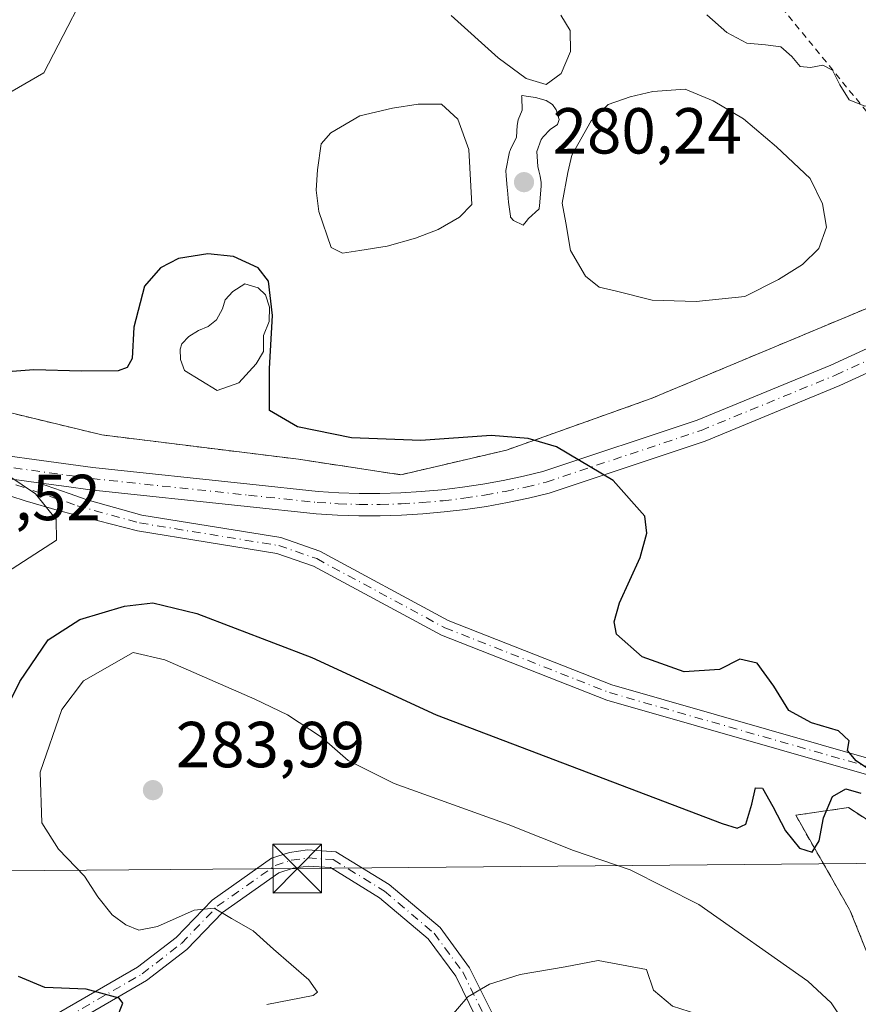
# Model space of a CAD drawing. Units: metres. Extents: x 615297 to 618778, y 4666920 to 4669290.
# Drawn here: x 617700 to 617829, y 4668857 to 4669009 of the extents above; entities that cross this region are included whole.
import ezdxf

# ---------------------------------------------------------------- set-up
doc = ezdxf.new("R2010")
doc.units = ezdxf.units.M
doc.header["$MEASUREMENT"] = 0
doc.linetypes.add('DGN Style 2', pattern=[1.6480167562047852, 0.988810053722871, -0.6592067024819142])
doc.linetypes.add('DGN Style 4', pattern=[2.6384748266838614, 1.318413404963828, -0.6592067024819142, 0.001648016756204785, -0.6592067024819142])
for name, color, linetype, lineweight in [('Agrupación de edificios CxS', 7, 'Continuous', 0), ('Alambrada', 7, 'DGN Style 2', 0), ('Camino Cxs', 7, 'Continuous', 0), ('Camino eje', 30, 'DGN Style 4', 13), ('Carretera de calzada única Cxs', 7, 'Continuous', 13), ('Carretera de calzada única eje', 7, 'DGN Style 4', 0), ('Curva de nivel maestra', 30, 'Continuous', 30), ('Curva de nivel normal', 30, 'Continuous', 0), ('Estanque Cxs', 5, 'Continuous', 0), ('Núcleo urbano CxS', 7, 'Continuous', 0), ('Pista no pavimentada Cxs', 111, 'Continuous', 0), ('Pista no pavimentada eje', 91, 'DGN Style 4', 0), ('Punto de cota en terreno', 7, 'Continuous', 0), ('Rótulo de punto de cota en terreno', 7, 'Continuous', 0), ('Suelo desnudo CxS', 253, 'Continuous', 0), ('Tendido', 6, 'Continuous', 0), ('Torre de tendido puntual', 7, 'Continuous', 0)]:
    doc.layers.add(name, color=color, linetype=linetype, lineweight=lineweight)
doc.styles.add('Style-Arial', font='txt')

# ---------------------------------------------------------------- blocks, each defined once
blk = doc.blocks.new('5PATER')
at = {"layer": 'Punto de cota en terreno', "linetype": 'Continuous', "lineweight": 0}
h = blk.add_hatch(color=51, dxfattribs=at)
edge = h.paths.add_edge_path()
edge.add_ellipse((0, 0), major_axis=(-0.1095731443231308, -0.1110710700762829), ratio=0.9994222409660322, start_angle=0, end_angle=360)
blk = doc.blocks.new('5TTEND')
at = {"layer": 'Torre de tendido puntual', "color": 7, "linetype": 'Continuous', "lineweight": 0}
for p, q in [((-0.375, 0.3754), (0.375, -0.3746)), ((0.3720000000000001, 0.3784000000000001), (-0.3720000000000001, -0.3776))]:
    blk.add_line(p, q, dxfattribs=at)
at = {"layer": 'Torre de tendido puntual', "color": 7, "linetype": 'Continuous', "lineweight": 0, "flags": 128}
blk.add_lwpolyline([(-0.375, -0.3746), (0.375, -0.3746), (0.375, 0.3754), (-0.375, 0.3754), (-0.3720000000000001, -0.3776)], dxfattribs=at)

msp = doc.modelspace()

# ---------------------------------------------------------------- linework, layer by layer
at = {"layer": 'Agrupación de edificios CxS', "color": 7, "linetype": 'Continuous', "lineweight": 0}
for points in [[(617647.3328999998, 4668974.4384, 268.0858000000007), (617655.4730000002, 4668985.823100001, 270.3415999999997), (617682.5928999997, 4668988.1382, 276.6585999999952), (617703.7596000005, 4669000.375200001, 279.0736000000034), (617712.6892999997, 4669017.573200001, 279.1582000000053), (617721.2883000001, 4669044.693, 280.1432000000059), (617722.9419, 4669060.237299999, 281.403999999995), (617746.0930000005, 4669093.641100001, 283.5892000000022), (617768.5826000003, 4669123.075999999, 285.2937999999995), (617773.8743000003, 4669146.888599999, 287.7915999999968), (617769.2021000005, 4669158.199100001, 288.0871000000043)], [(617848.5701000001, 4668971.5601, 278.9377999999998), (617797.3901000004, 4668950.1601, 276.4924000000028), (617775.1001000004, 4668942.210100001, 274.2023999999947), (617758.8000999996, 4668938.4101, 273.4667000000045), (617743.0201000003, 4668940.800100001, 273.7740000000049), (617712.7100999998, 4668944.550100001, 271.6756000000024), (617685.1001000004, 4668951.2401, 272.8246999999974), (617682.1401000004, 4668951.2401, 272.4078000000009), (617647.3328999998, 4668974.4384, 268.0858000000007), (617655.4730000002, 4668985.823100001, 270.3415999999997), (617682.5928999997, 4668988.1382, 276.6585999999952), (617703.7596000005, 4669000.375200001, 279.0736000000034), (617712.6892999997, 4669017.573200001, 279.1582000000053)], [(617899.7801000001, 4669004.220100001, 280.0858000000007), (617892.3114999998, 4668999.654999999, 280.0565000000061), (617886.0701000001, 4668995.840100001, 280.0265000000072), (617870.7600999996, 4668984.850099999, 279.334600000002), (617848.5701000001, 4668971.5601, 278.9377999999998), (617797.3901000004, 4668950.1601, 276.4924000000028), (617775.1001000004, 4668942.210100001, 274.2023999999947), (617758.8000999996, 4668938.4101, 273.4667000000045), (617743.0201000003, 4668940.800100001, 273.7740000000049), (617712.7100999998, 4668944.550100001, 271.6756000000024), (617685.1001000004, 4668951.2401, 272.8246999999974), (617682.1401000004, 4668951.2401, 272.4078000000009), (617647.3328999998, 4668974.4384, 268.0858000000007)], [(617832.8501000004, 4668859.3301, 278.2048999999971), (617828.1001000004, 4668871.170100001, 276.6465999999928), (617827.9605, 4668871.4146, 276.6266999999934), (617819.6801000005, 4668885.920100001, 275.276199999993), (617827.8000999996, 4668887.100099999, 275.1633000000002), (617849.3501000004, 4668873.100099999, 277.0351999999984)], [(617832.8501000004, 4668859.3301, 278.2048999999971), (617828.1001000004, 4668871.170100001, 276.6465999999928), (617827.9605, 4668871.4146, 276.6266999999934), (617819.6801000005, 4668885.920100001, 275.276199999993), (617827.8000999996, 4668887.100099999, 275.1633000000002), (617849.3501000004, 4668873.100099999, 277.0351999999984)]]:
    msp.add_polyline3d(points, dxfattribs=at)
at = {"layer": 'Alambrada', "color": 7, "linetype": 'DGN Style 2', "lineweight": 0}
for points in [[(617808.4801000003, 4669139.7501, 292.3809999999939), (617792.8356, 4669116.849400001, 287.4121000000014), (617790.6130999997, 4669112.324999999, 286.8549999999959), (617785.2949999999, 4669093.830600001, 286.0602999999974), (617784.7394000003, 4669090.6556, 286.000199999995), (617782.9930999996, 4669071.1293, 285.5198999999994), (617788.7874999996, 4669057.4768, 284.6779999999999), (617798.7888000002, 4669035.648600001, 282.3463999999949), (617800.3762999997, 4669032.3148, 281.9667999999947), (617809.1869000001, 4669020.646700001, 280.9861999999994), (617832.1262999997, 4668992.547900001, 279.5166000000027), (617840.6989000002, 4668981.8322, 279.1898999999976), (617849.1919999998, 4668979.530400001, 279.1267999999982), (617894.9336999999, 4669009.411400001, 280.8616000000038)], [(617646.6700999998, 4668974.880100001, 268.0494000000036), (617682.1401000004, 4668951.2401, 272.4078000000009), (617685.1001000004, 4668951.2401, 272.8246999999974), (617712.7100999998, 4668944.550100001, 271.6756000000024), (617743.0201000003, 4668940.800100001, 273.7740000000049), (617758.8000999996, 4668938.4101, 273.4667000000045), (617775.1001000004, 4668942.210100001, 274.2023999999947), (617797.3901000004, 4668950.1601, 276.4924000000028), (617848.5701000001, 4668971.5601, 278.9377999999998), (617870.7600999996, 4668984.850099999, 279.334600000002), (617886.0701000001, 4668995.840100001, 280.0265000000072), (617899.7801000001, 4669004.220100001, 280.0858000000007), (617894.9336000001, 4669009.411400001, 280.8616000000038), (617879.0371000003, 4669027.472999999, 282.5861000000005), (617871.4885, 4669034.524599999, 284.4394000000029), (617866.7500999998, 4669039.600099999, 286.0668000000005)], [(617849.3501000004, 4668873.100099999, 277.0351999999984), (617827.8000999996, 4668887.100099999, 275.1633000000002), (617819.6801000005, 4668885.920100001, 275.276199999993), (617828.1001000004, 4668871.170100001, 276.6465999999928), (617832.8501000004, 4668859.3301, 278.2048999999971)]]:
    msp.add_polyline3d(points, dxfattribs=at)
at = {"layer": 'Camino Cxs', "color": 7, "linetype": 'Continuous', "lineweight": 0}
for points in [[(617702.1501000002, 4668853.220100001, 273.1282000000065), (617718.2301000003, 4668862.5101, 277.6465000000026), (617724.1801000005, 4668867.090100001, 279.375), (617729.7100999998, 4668872.840100001, 281.219299999997), (617738.8800999997, 4668879.280099999, 283.5188000000053), (617741.6300999997, 4668880.190099999, 284.1156999999948), (617744.4501, 4668880.610099999, 283.9450999999972), (617748.7801000001, 4668880.300100001, 283.610400000005), (617757.0100999996, 4668875.2401, 284.0668000000005), (617764.8501000004, 4668868.590100001, 284.5059000000037), (617769.4200999998, 4668862.420100001, 284.9018000000069), (617772.7701000003, 4668855.620100001, 285.491599999994)], [(617702.1501000002, 4668853.220100001, 273.1282000000065), (617718.2301000003, 4668862.5101, 277.6465000000026), (617724.1801000005, 4668867.090100001, 279.375), (617729.7100999998, 4668872.840100001, 281.219299999997), (617738.8800999997, 4668879.280099999, 283.5188000000053), (617741.6300999997, 4668880.190099999, 284.1156999999948), (617744.4501, 4668880.610099999, 283.9450999999972), (617748.7801000001, 4668880.300100001, 283.610400000005), (617757.0100999996, 4668875.2401, 284.0668000000005), (617764.8501000004, 4668868.590100001, 284.5059000000037), (617769.4200999998, 4668862.420100001, 284.9018000000069), (617772.7701000003, 4668855.620100001, 285.491599999994)], [(617770.3901000004, 4668854.790100001, 285.4383999999991), (617767.2801000001, 4668861.110099999, 284.8910999999935), (617763.0100999996, 4668866.870100001, 284.4649000000064), (617755.5401, 4668873.210100001, 284.0455999999977), (617747.9901000002, 4668877.850099999, 283.6380000000063), (617744.5401, 4668878.090100001, 284.475900000005), (617742.2100999998, 4668877.7501, 285.0647000000026), (617740.0100999996, 4668877.020099999, 284.0133999999962), (617731.3400999998, 4668870.940099999, 280.6612000000023), (617725.8501000004, 4668865.220100001, 278.7375000000029), (617719.6201, 4668860.420100001, 277.2382999999973), (617703.0500999996, 4668850.850099999, 272.8510999999999)], [(617770.3901000004, 4668854.790100001, 285.4383999999991), (617767.2801000001, 4668861.110099999, 284.8910999999935), (617763.0100999996, 4668866.870100001, 284.4649000000064), (617755.5401, 4668873.210100001, 284.0455999999977), (617747.9901000002, 4668877.850099999, 283.6380000000063), (617744.5401, 4668878.090100001, 284.475900000005), (617742.2100999998, 4668877.7501, 285.0647000000026), (617740.0100999996, 4668877.020099999, 284.0133999999962), (617731.3400999998, 4668870.940099999, 280.6612000000023), (617725.8501000004, 4668865.220100001, 278.7375000000029), (617719.6201, 4668860.420100001, 277.2382999999973), (617703.0500999996, 4668850.850099999, 272.8510999999999)]]:
    msp.add_polyline3d(points, dxfattribs=at)
at = {"layer": 'Camino eje', "color": 30, "linetype": 'DGN Style 4', "lineweight": 13}
msp.add_polyline3d([(617702.6001000004, 4668852.0351, 272.8540999999968), (617718.9250999996, 4668861.465100001, 277.4113999999972), (617725.0151000004, 4668866.155099999, 279.0326000000059), (617730.5251000002, 4668871.890100001, 280.9340999999986), (617739.4451000001, 4668878.1501, 283.8168000000005), (617741.9200999998, 4668878.970100001, 284.561400000006), (617744.4951, 4668879.350099999, 284.2143999999971), (617748.3850999996, 4668879.075099999, 283.6300000000047), (617756.2751000002, 4668874.225099999, 284.0598000000027), (617763.9301000005, 4668867.7301, 284.4820000000037), (617768.3501000004, 4668861.765100001, 284.8990999999951), (617771.5800999999, 4668855.2051, 285.4701999999961)], dxfattribs=at)
at = {"layer": 'Carretera de calzada única Cxs', "color": 7, "linetype": 'Continuous', "lineweight": 13, "extrusion": (-0.1402458904254585, -0.9582454121460764, 0.2491923359972502), "elevation": -4560550.613875134, "flags": 128}
msp.add_lwpolyline([(-64936.71067742514, 1173751.56000134), (-64948.68989288015, 1173751.187035774), (-64950.99055360549, 1173751.093071581)], dxfattribs=at)
at = {"layer": 'Carretera de calzada única Cxs', "color": 7, "linetype": 'Continuous', "lineweight": 13}
for points in [[(617689.4402999999, 4668942.531099999, 269.8877000000066), (617711.3400999998, 4668939.5111, 270.7874000000011), (617735.5201000003, 4668936.961100001, 272.081600000005), (617746.0701000001, 4668935.8311, 272.8034000000043), (617749.2301000003, 4668935.641100001, 272.8928000000014), (617752.4101, 4668935.541099999, 272.9597000000067), (617755.6001000004, 4668935.541099999, 273.074099999998), (617758.7901, 4668935.631100001, 273.1888000000035), (617761.9698999999, 4668935.8211, 273.2939999999944), (617765.1398999998, 4668936.101100001, 273.4256000000024), (617768.3098999998, 4668936.481100001, 273.5681999999942), (617771.4599000001, 4668936.951099999, 273.7391000000061), (617774.5998999998, 4668937.5111, 273.9266000000061), (617777.7198999999, 4668938.1711, 274.1367000000027), (617780.7197000004, 4668938.9011, 274.3317999999999), (617804.4996999997, 4668946.8409, 275.9250999999931), (617825.1196999997, 4668955.320900001, 277.1364999999932), (617843.9797, 4668963.980900001, 277.8102000000072)], [(617689.4402999999, 4668942.531099999, 269.8877000000066), (617711.3400999998, 4668939.5111, 270.7874000000011), (617735.5201000003, 4668936.961100001, 272.081600000005), (617746.0701000001, 4668935.8311, 272.8034000000043), (617749.2301000003, 4668935.641100001, 272.8928000000014), (617752.4101, 4668935.541099999, 272.9597000000067), (617755.6001000004, 4668935.541099999, 273.074099999998), (617758.7901, 4668935.631100001, 273.1888000000035), (617761.9698999999, 4668935.8211, 273.2939999999944), (617765.1398999998, 4668936.101100001, 273.4256000000024), (617768.3098999998, 4668936.481100001, 273.5681999999942), (617771.4599000001, 4668936.951099999, 273.7391000000061), (617774.5998999998, 4668937.5111, 273.9266000000061), (617777.7198999999, 4668938.1711, 274.1367000000027), (617780.7197000004, 4668938.9011, 274.3317999999999), (617804.4996999997, 4668946.8409, 275.9250999999931), (617825.1196999997, 4668955.320900001, 277.1364999999932), (617843.9797, 4668963.980900001, 277.8102000000072)], [(617845.5396999996, 4668960.890900001, 277.6098000000056), (617826.4996999997, 4668952.150900001, 276.8564000000042), (617805.7096999995, 4668943.6009, 275.8414000000048), (617781.6797000002, 4668935.5811, 274.2418999999936), (617778.4798999997, 4668934.801100001, 274.0534000000043), (617775.2599, 4668934.121099999, 273.8840000000055), (617772.0198999997, 4668933.541099999, 273.726800000004), (617768.7698999997, 4668933.051100001, 273.5460000000021), (617765.4999000002, 4668932.6711, 273.3619000000036), (617762.2198999999, 4668932.371099999, 273.1616999999969), (617758.9401000004, 4668932.181100001, 272.969299999997), (617755.6501000002, 4668932.0911, 272.792300000001), (617752.3601000002, 4668932.0911, 272.6294000000053), (617749.0701000001, 4668932.191099999, 272.4505999999965), (617745.7801000001, 4668932.391100001, 272.2687000000006), (617735.1501000002, 4668933.531099999, 271.7170000000042), (617710.9301000005, 4668936.0811, 270.5037000000011), (617707.2801000001, 4668936.5811, 270.3475999999937), (617702.9665000001, 4668937.178300001, 270.1502999999939), (617691.1001000004, 4668938.8211, 269.7890999999945)], [(617845.5396999996, 4668960.890900001, 277.6098000000056), (617826.4996999997, 4668952.150900001, 276.8564000000042), (617805.7096999995, 4668943.6009, 275.8414000000048), (617781.6797000002, 4668935.5811, 274.2418999999936), (617778.4798999997, 4668934.801100001, 274.0534000000043), (617775.2599, 4668934.121099999, 273.8840000000055), (617772.0198999997, 4668933.541099999, 273.726800000004), (617768.7698999997, 4668933.051100001, 273.5460000000021), (617765.4999000002, 4668932.6711, 273.3619000000036), (617762.2198999999, 4668932.371099999, 273.1616999999969), (617758.9401000004, 4668932.181100001, 272.969299999997), (617755.6501000002, 4668932.0911, 272.792300000001), (617752.3601000002, 4668932.0911, 272.6294000000053), (617749.0701000001, 4668932.191099999, 272.4505999999965), (617745.7801000001, 4668932.391100001, 272.2687000000006), (617735.1501000002, 4668933.531099999, 271.7170000000042), (617710.9301000005, 4668936.0811, 270.5037000000011), (617707.2801000001, 4668936.5811, 270.3475999999937), (617702.9665000001, 4668937.178300001, 270.1502999999939)]]:
    msp.add_polyline3d(points, dxfattribs=at)
at = {"layer": 'Carretera de calzada única eje', "color": 7, "linetype": 'DGN Style 4', "lineweight": 0}
msp.add_polyline3d([(617691.0257000001, 4668940.5963, 269.9082999999956), (617711.1349, 4668937.8233, 270.5840999999928), (617735.3404999999, 4668935.270500001, 271.8991999999998), (617745.9285000004, 4668934.136499999, 272.536300000007), (617749.1523000002, 4668933.942700001, 272.6665000000066), (617752.3833, 4668933.8411, 272.7936999999947), (617755.6240999997, 4668933.8411, 272.9394000000029), (617758.8646999998, 4668933.932499999, 273.0878999999986), (617762.0954999998, 4668934.125499999, 273.2320000000037), (617765.3158999998, 4668934.4099, 273.3928000000014), (617768.5367000002, 4668934.7961, 273.5571999999956), (617771.7345000004, 4668935.2733, 273.732799999998), (617774.9250999996, 4668935.842300001, 273.9079000000056), (617778.0969000002, 4668936.5131, 274.0984999999928), (617781.1907000003, 4668937.266100001, 274.3022999999957), (617805.0928999997, 4668945.2467, 275.8803000000044), (617825.7978999997, 4668953.761700001, 276.9631999999983), (617844.7443000004, 4668962.4615, 277.6055999999954)], dxfattribs=at)
at = {"layer": 'Curva de nivel maestra', "color": 30, "linetype": 'Continuous', "lineweight": 30, "elevation": 275, "flags": 128}
for points in [[(617832.1500000004, 4668892.210100001), (617829.0199999996, 4668894.3201), (617827.6799999997, 4668895.880100001), (617827.9199999999, 4668897.4001), (617826.2999999998, 4668898.920100001), (617822.1299999999, 4668900.1801), (617818.6200000001, 4668902.090100001), (617816.3200000003, 4668905.8301), (617813.7400000002, 4668909.390100001), (617811.0899999999, 4668909.9801), (617807.9199999999, 4668908.370100001), (617802.4900000002, 4668908.0101), (617795.9900000002, 4668910.3201), (617792.0499999998, 4668913.850099999), (617791.7000000002, 4668915.720100001), (617792.5, 4668918.6801), (617795.6900000004, 4668925.640100001), (617796.7100000001, 4668929.420100001), (617796.4000000004, 4668932.050100001), (617791.5300000003, 4668937.5001), (617782.79, 4668942.700099999), (617778.4199999999, 4668944.020099999), (617772.7400000002, 4668944.450099999), (617761.9000000004, 4668943.670100001), (617751.2100000001, 4668944.120100001), (617742.8799999999, 4668945.790100001), (617738.5800000001, 4668948.3201), (617738.5599999996, 4668954.770099999), (617739.0499999998, 4668962.9801), (617738.4000000004, 4668968.2601), (617736.8200000003, 4668970.3101), (617733, 4668972.0801), (617729.0499999998, 4668972.470100001), (617724.5599999996, 4668971.7501), (617721.75, 4668970.290100001), (617719.3200000003, 4668967.4801), (617717.6299999999, 4668961.1501), (617717.3799999999, 4668956.3201), (617716.6200000001, 4668954.950099999), (617715.2599999999, 4668954.4301), (617709.5899999999, 4668954.4001), (617702.2599999999, 4668954.5701), (617694.8899999997, 4668954.0101)], [(617695.0599999996, 4668896.5001), (617700.0999999996, 4668906.540100001), (617704.4699999997, 4668912.9801), (617709.3499999996, 4668916.0801), (617716.2100000001, 4668918.1601), (617720.5800000001, 4668918.6501), (617727.3899999997, 4668917.0001), (617745.0899999999, 4668910.220100001), (617764.2599999999, 4668901.390100001), (617808.3200000003, 4668884.670100001), (617810.6399999997, 4668883.9301), (617811.9800000006, 4668884.530099999), (617812.9400000004, 4668887.630100001), (617813.4600000001, 4668890.1501), (617814.5499999998, 4668890.100099999), (617816.1799999997, 4668887.270099999), (617818.1100000005, 4668883.5101), (617820.2800000003, 4668880.8201), (617822.2000000002, 4668880.2401), (617823.3099999996, 4668881.960100001), (617823.9900000002, 4668885.5001), (617825.3700000001, 4668888.790100001), (617827.4199999999, 4668890.0001), (617829.7000000002, 4668889.340100001)], [(617714.9800000006, 4668854.4901), (617715.9400000004, 4668856.940099999), (617715.4100000003, 4668857.710100001), (617710.29, 4668859.090100001), (617703.9600000001, 4668859.340100001), (617699.8899999997, 4668861.0701)]]:
    msp.add_lwpolyline(points, dxfattribs=at)
at = {"layer": 'Curva de nivel normal', "color": 30, "linetype": 'Continuous', "lineweight": 0, "flags": 128}
for points, elevation in [([(617843.5599999996, 4669009.710100001), (617841.2400000002, 4669008.220100001), (617839.9000000004, 4669005.770099999), (617839.1699999999, 4669003.0001), (617838.0700000003, 4669000.1801), (617836.0700000003, 4668997.690099999), (617833.2699999996, 4668995.860099999), (617830.3200000003, 4668995.220100001), (617827.9400000004, 4668996.190099999), (617826.4600000001, 4668998.530099999), (617825.3499999996, 4669000.7601), (617823.8700000001, 4669001.5601), (617821.9800000006, 4669001.200099999), (617820.3600000005, 4669001.360099999), (617819.0899999999, 4669002.890100001), (617817.3899999997, 4669004.360099999), (617815, 4669004.6801), (617812.1699999999, 4669004.9301), (617809.0700000003, 4669006.600099999), (617805.9800000006, 4669009.3101)], 280), ([(617783.4699999997, 4669009.2501), (617784.9100000003, 4669006.9101), (617784.9600000001, 4669003.6501), (617783.5099999999, 4669000.280099999), (617781.2400000002, 4668998.5701), (617778.1399999997, 4668999.4801), (617773.8099999996, 4669002.6801), (617766.5700000003, 4669009.220100001)], 280), ([(617777.5899999999, 4668996.890100001), (617777.4199999999, 4668996.840100001), (617777.4500000002, 4668996.600099999), (617777.5099999999, 4668994.600099999), (617776.9199999999, 4668993.140100001), (617776.7400000002, 4668992.2501), (617776.6399999997, 4668990.460100001), (617775.7400000002, 4668988.550100001), (617775.6600000003, 4668988.420100001), (617775.5899999999, 4668988.300100001), (617775.54, 4668988.190099999), (617774.9900000002, 4668985.3101), (617775.04, 4668984.470100001), (617775.2100000001, 4668982.720100001), (617775.2300000006, 4668982.290100001), (617775.3899999997, 4668980.450099999), (617775.7199999997, 4668978.2601), (617775.7199999997, 4668978.200099999), (617775.7400000002, 4668978.110099999), (617775.7599999999, 4668978.0601), (617776.1600000003, 4668977.630100001), (617777.6900000004, 4668976.9001), (617778.1299999999, 4668977.4301), (617778.4800000006, 4668977.920100001), (617780.0800000001, 4668979.340100001), (617780.1200000001, 4668979.4301), (617780.1399999997, 4668979.5601), (617780.1699999999, 4668979.8201), (617780.4299999997, 4668982.940099999), (617780.4199999999, 4668983.4801), (617780.2800000003, 4668984.440099999), (617780.0899999999, 4668985.2401), (617779.9500000002, 4668985.9301), (617779.79, 4668988.2301), (617780.4199999999, 4668990.0801), (617780.7300000006, 4668990.530099999), (617781.8399999999, 4668991.6601), (617782.9600000001, 4668992.4101), (617783.2400000002, 4668993.170100001), (617782.7699999996, 4668994.6801), (617782.1699999999, 4668995.470100001), (617781.2300000006, 4668996.090100001), (617779.5700000003, 4668996.5601), (617778.1200000001, 4668996.780099999), (617777.5899999999, 4668996.890100001)], 280), ([(617696.3799999999, 4668922.3101), (617705.7400000002, 4668928.350099999), (617705.6799999997, 4668931.530099999), (617702.4900000002, 4668935.460100001), (617694.0499999998, 4668941.140100001)], 270), ([(617717.5700000003, 4668911.030099999), (617709.8899999997, 4668906.6501), (617706.5800000001, 4668902.220100001), (617703.2000000002, 4668892.5601), (617703.4900000002, 4668884.7401), (617706.0199999996, 4668880.670100001), (617710.0499999998, 4668876.5101), (617712.1299999999, 4668873.3301), (617714.3399999999, 4668870.590100001), (617716.4299999997, 4668869.020099999), (617718.4299999997, 4668868.200099999), (617721.3200000003, 4668868.7501), (617726.9299999997, 4668871.270099999), (617730.0499999998, 4668871.5701), (617732.7000000002, 4668870.0101), (617736.0700000003, 4668868.110099999), (617739.1799999997, 4668865.270099999), (617744.6200000001, 4668860.5601), (617745.9699999997, 4668858.6501), (617745.29, 4668858.140100001), (617738.1799999997, 4668856.7401)], 280.0000000000001), ([(617846.5300000003, 4668729.380100001), (617849.2400000002, 4668758.2501), (617849.3600000005, 4668764.390100001), (617847.75, 4668771.770099999), (617842.5300000003, 4668784.340100001), (617840.7599999999, 4668794.4001), (617839.8499999996, 4668809.9901), (617837.2800000003, 4668821.420100001), (617833.4400000004, 4668832.5701), (617830.6699999999, 4668843.340100001), (617828.6399999997, 4668851.7401), (617825.1699999999, 4668857.020099999), (617821.5700000003, 4668860.3201), (617804.7599999999, 4668872.1501), (617794.1799999997, 4668877.5101), (617785.4100000003, 4668880.5001), (617775.3600000005, 4668884.470100001), (617757.7699999996, 4668890.8201), (617750.7000000002, 4668894.380100001), (617746.5999999996, 4668897.940099999), (617741.3600000005, 4668901.4101), (617736.3300000001, 4668903.8101), (617722.4299999997, 4668909.890100001), (617717.5700000003, 4668911.030099999)], 280.0000000000001), ([(617789.2300000006, 4668863.520099999), (617784.1399999997, 4668862.530099999), (617777.1900000004, 4668861.390100001), (617772.5, 4668859.9001), (617769.1500000004, 4668857.9101), (617765.9699999997, 4668854.220100001)], 285), ([(617841.8700000001, 4668747.340100001), (617843.1699999999, 4668760.920100001), (617843.0599999996, 4668764.030099999), (617841.04, 4668768.9901), (617834.1200000001, 4668778.790100001), (617831.1500000004, 4668784.300100001), (617830.6399999997, 4668789.9001), (617831.8799999999, 4668795.9001), (617832.25, 4668803.2301), (617831.0899999999, 4668814.640100001), (617828.5199999996, 4668822.530099999), (617824.6399999997, 4668829.630100001), (617821.7800000003, 4668836.5601), (617819.5999999996, 4668844.890100001), (617816.5700000003, 4668849.880100001), (617809.7000000002, 4668853.630100001), (617800.7100000001, 4668856.4801), (617797.7400000002, 4668858.950099999), (617796.6600000003, 4668862.120100001), (617789.2300000006, 4668863.520099999)], 285)]:
    msp.add_lwpolyline(points, dxfattribs=dict(at, elevation=elevation))
at = {"layer": 'Estanque Cxs', "color": 5, "linetype": 'Continuous', "lineweight": 0}
for points in [[(617811.8393999999, 4668965.8739, 278.207699999999), (617804.3251999998, 4668965.132999999, 278.3025000000052), (617797.5517999995, 4668965.344699999, 278.2786000000052), (617792.0484999996, 4668966.7205, 278.1696999999986), (617789.4027000006, 4668967.3555, 278.3454999999958), (617787.2860000003, 4668969.048900001, 278.4357000000018), (617784.9576000003, 4668972.9647, 278.6595999999991), (617784.2523999996, 4668977.231799999, 278.9208999999973), (617783.6876999997, 4668980.267200001, 279.2005000000063), (617784.5343000004, 4668985.0297, 279.1941999999981), (617785.1693000002, 4668987.675600001, 279.207699999999), (617788.1327000001, 4668992.9672, 279.0696999999927), (617790.7785, 4668995.507300001, 278.7932000000001), (617794.1651999997, 4668996.671399999, 278.5666999999958), (617797.6577000003, 4668997.518100001, 278.4858999999997), (617802.6319000004, 4668997.8356, 278.6656999999978), (617806.9709999999, 4668996.036400001, 278.679999999993), (617811.6277000001, 4668993.284700001, 278.6034999999974), (617816.7077000003, 4668988.945599999, 278.559500000003), (617821.8936000001, 4668984.077199999, 278.5157999999938), (617823.7986000003, 4668980.161400001, 278.4011000000028), (617824.4336000001, 4668976.562999999, 278.3173999999999), (617823.2693999996, 4668973.282199999, 278.190499999997), (617820.7293999996, 4668970.847999999, 278.2133999999933), (617817.0252, 4668968.5197, 278.1750000000029)], [(617752.5153000001, 4668972.968, 276.7228000000032), (617749.8032999998, 4668972.5711, 276.8620999999985), (617748.0834999997, 4668973.431, 276.9014000000025), (617746.1653000005, 4668978.987299999, 276.7519999999931), (617745.7684000004, 4668982.294600001, 276.9021000000066), (617745.9667999997, 4668985.4034, 276.9804000000004), (617746.5401, 4668989.425100001, 276.9572999999946), (617748.0218000002, 4668991.1185, 276.7428000000073), (617752.4667999997, 4668993.7643, 276.7128999999986), (617757.5467999997, 4668994.928500001, 276.6949000000022), (617761.4626000002, 4668995.5635, 276.696100000001), (617765.0609999998, 4668995.5635, 276.8398000000016), (617767.6009999998, 4668993.235099999, 276.8224000000046), (617769.2703, 4668988.545100001, 277.116599999994), (617769.7801000001, 4668980.090100001, 277.2510000000038), (617767.8611000003, 4668978.127400001, 276.811400000006), (617764.5538999997, 4668976.209200001, 276.8148999999976), (617761.0481000004, 4668974.886299999, 276.8156000000017), (617756.6825000001, 4668973.6295, 276.7758999999933)], [(617733.8400999998, 4668952.600099999, 274.0326999999961), (617730.4801000003, 4668951.420100001, 274.0448999999935), (617725.4445000002, 4668954.462300001, 274.1598999999987), (617724.8662999999, 4668956.1669, 274.1606000000029), (617724.8000999996, 4668957.7544, 274.1410000000033), (617725.0647, 4668958.614399999, 274.1598999999987), (617726.1229999998, 4668959.738800001, 274.1226000000024), (617727.6443999996, 4668960.664899999, 274.0464999999967), (617729.0996000003, 4668961.260199999, 274.0326000000059), (617730.4225000005, 4668962.318499999, 274.0418999999966), (617731.3485000003, 4668963.972200001, 274.1160999999993), (617731.7454000004, 4668965.361199999, 274.192200000005), (617732.9360999997, 4668966.6842, 274.2477000000072), (617734.7821000004, 4668967.827099999, 274.3558000000049), (617736.8387000002, 4668967.213300001, 274.2868000000017), (617737.9632000001, 4668966.154999999, 274.3426000000036), (617738.5585000003, 4668964.2367, 274.3647000000055), (617738.4923, 4668962.053900001, 274.1971999999951), (617737.6323999995, 4668959.871099999, 273.9241000000038), (617737.6323999995, 4668957.423699999, 273.8991999999998), (617736.5080000004, 4668955.5055, 273.9807000000001)]]:
    msp.add_polyline3d(points, close=True, dxfattribs=at)
for points in [[(617811.8393999999, 4668965.8739, 278.207699999999), (617804.3251999998, 4668965.132999999, 278.3025000000052), (617797.5517999995, 4668965.344699999, 278.2786000000052), (617792.0484999996, 4668966.7205, 278.1696999999986), (617789.4027000006, 4668967.3555, 278.3454999999958), (617787.2860000003, 4668969.048900001, 278.4357000000018), (617784.9576000003, 4668972.9647, 278.6595999999991), (617784.2523999996, 4668977.231799999, 278.9208999999973), (617783.6876999997, 4668980.267200001, 279.2005000000063), (617784.5343000004, 4668985.0297, 279.1941999999981), (617785.1693000002, 4668987.675600001, 279.207699999999), (617788.1327000001, 4668992.9672, 279.0696999999927), (617790.7785, 4668995.507300001, 278.7932000000001), (617794.1651999997, 4668996.671399999, 278.5666999999958), (617797.6577000003, 4668997.518100001, 278.4858999999997), (617802.6319000004, 4668997.8356, 278.6656999999978), (617806.9709999999, 4668996.036400001, 278.679999999993), (617811.6277000001, 4668993.284700001, 278.6034999999974), (617816.7077000003, 4668988.945599999, 278.559500000003), (617821.8936000001, 4668984.077199999, 278.5157999999938), (617823.7986000003, 4668980.161400001, 278.4011000000028), (617824.4336000001, 4668976.562999999, 278.3173999999999), (617823.2693999996, 4668973.282199999, 278.190499999997), (617820.7293999996, 4668970.847999999, 278.2133999999933), (617817.0252, 4668968.5197, 278.1750000000029), (617811.8393999999, 4668965.8739, 278.207699999999)], [(617752.5153000001, 4668972.968, 276.7228000000032), (617749.8032999998, 4668972.5711, 276.8620999999985), (617748.0834999997, 4668973.431, 276.9014000000025), (617746.1653000005, 4668978.987299999, 276.7519999999931), (617745.7684000004, 4668982.294600001, 276.9021000000066), (617745.9667999997, 4668985.4034, 276.9804000000004), (617746.5401, 4668989.425100001, 276.9572999999946), (617748.0218000002, 4668991.1185, 276.7428000000073), (617752.4667999997, 4668993.7643, 276.7128999999986), (617757.5467999997, 4668994.928500001, 276.6949000000022), (617761.4626000002, 4668995.5635, 276.696100000001), (617765.0609999998, 4668995.5635, 276.8398000000016), (617767.6009999998, 4668993.235099999, 276.8224000000046), (617769.2703, 4668988.545100001, 277.116599999994), (617769.7801000001, 4668980.090100001, 277.2510000000038), (617767.8611000003, 4668978.127400001, 276.811400000006), (617764.5538999997, 4668976.209200001, 276.8148999999976), (617761.0481000004, 4668974.886299999, 276.8156000000017), (617756.6825000001, 4668973.6295, 276.7758999999933), (617752.5153000001, 4668972.968, 276.7228000000032)], [(617733.8400999998, 4668952.600099999, 274.0326999999961), (617730.4801000003, 4668951.420100001, 274.0448999999935), (617725.4445000002, 4668954.462300001, 274.1598999999987), (617724.8662999999, 4668956.1669, 274.1606000000029), (617724.8000999996, 4668957.7544, 274.1410000000033), (617725.0647, 4668958.614399999, 274.1598999999987), (617726.1229999998, 4668959.738800001, 274.1226000000024), (617727.6443999996, 4668960.664899999, 274.0464999999967), (617729.0996000003, 4668961.260199999, 274.0326000000059), (617730.4225000005, 4668962.318499999, 274.0418999999966), (617731.3485000003, 4668963.972200001, 274.1160999999993), (617731.7454000004, 4668965.361199999, 274.192200000005), (617732.9360999997, 4668966.6842, 274.2477000000072), (617734.7821000004, 4668967.827099999, 274.3558000000049), (617736.8387000002, 4668967.213300001, 274.2868000000017), (617737.9632000001, 4668966.154999999, 274.3426000000036), (617738.5585000003, 4668964.2367, 274.3647000000055), (617738.4923, 4668962.053900001, 274.1971999999951), (617737.6323999995, 4668959.871099999, 273.9241000000038), (617737.6323999995, 4668957.423699999, 273.8991999999998), (617736.5080000004, 4668955.5055, 273.9807000000001), (617733.8400999998, 4668952.600099999, 274.0326999999961)]]:
    msp.add_polyline3d(points, dxfattribs=at)
at = {"layer": 'Núcleo urbano CxS', "color": 7, "linetype": 'Continuous', "lineweight": 0}
for points in [[(617848.5701000001, 4668971.5601, 279.1733999999997), (617797.3901000004, 4668950.1601, 276.8904000000039), (617775.1001000004, 4668942.210100001, 274.4517999999953), (617758.8000999996, 4668938.4101, 273.6282000000065), (617743.0201000003, 4668940.800100001, 274.0565000000061), (617712.7100999998, 4668944.550100001, 272.0240999999951), (617685.1001000004, 4668951.2401, 273.4036999999953), (617682.1401000004, 4668951.2401, 272.8151000000071), (617647.3328999998, 4668974.4384, 267.8298999999971), (617655.4730000002, 4668985.823100001, 269.8148999999976), (617682.5928999997, 4668988.1382, 276.2838999999949), (617703.7596000005, 4669000.375200001, 278.8837000000058), (617712.6892999997, 4669017.573200001, 278.7143000000069)], [(617712.6892999997, 4669017.573200001, 278.7143000000069), (617703.7596000005, 4669000.375200001, 278.8837000000058), (617682.5928999997, 4668988.1382, 276.2838999999949), (617655.4730000002, 4668985.823100001, 269.8148999999976), (617647.3328999998, 4668974.4384, 267.8298999999971), (617682.1401000004, 4668951.2401, 272.8151000000071), (617685.1001000004, 4668951.2401, 273.4036999999953), (617712.7100999998, 4668944.550100001, 272.0240999999951), (617743.0201000003, 4668940.800100001, 274.0565000000061), (617758.8000999996, 4668938.4101, 273.6282000000065), (617775.1001000004, 4668942.210100001, 274.4517999999953), (617797.3901000004, 4668950.1601, 276.8904000000039), (617848.5701000001, 4668971.5601, 279.1733999999997)], [(617832.8501000004, 4668859.3301, 277.6889999999985), (617828.1001000004, 4668871.170100001, 276.4983999999968), (617827.9605, 4668871.4146, 276.476999999999), (617819.6801000005, 4668885.920100001, 275.0439000000042), (617827.8000999996, 4668887.100099999, 275.2284000000073), (617849.3501000004, 4668873.100099999, 275.8935999999958)], [(617849.3501000004, 4668873.100099999, 275.8935999999958), (617827.8000999996, 4668887.100099999, 275.2284000000073), (617819.6801000005, 4668885.920100001, 275.0439000000042), (617827.9605, 4668871.4146, 276.476999999999), (617828.1001000004, 4668871.170100001, 276.4983999999968), (617832.8501000004, 4668859.3301, 277.6889999999985)]]:
    msp.add_polyline3d(points, dxfattribs=at)
at = {"layer": 'Pista no pavimentada Cxs', "color": 111, "linetype": 'Continuous', "lineweight": 0, "extrusion": (-0.1402458904254585, -0.9582454121460764, 0.2491923359972502), "elevation": -4560550.613875134, "flags": 128}
msp.add_lwpolyline([(-64936.71067742514, 1173751.56000134), (-64948.68989288015, 1173751.187035774), (-64950.99055360549, 1173751.093071581)], dxfattribs=at)
at = {"layer": 'Pista no pavimentada Cxs', "color": 111, "linetype": 'Continuous', "lineweight": 0}
for points in [[(617830.6101000002, 4668892.1801, 275.2326999999932), (617790.5500999996, 4668903.640100001, 273.9425999999949), (617765.0701000001, 4668913.690099999, 272.5807999999961), (617745.3400999998, 4668924.3301, 271.6478999999963), (617739.6801000005, 4668926.280099999, 271.4741999999969), (617718.2001, 4668929.770099999, 270.9308000000019), (617706.2200999996, 4668932.8301, 270.2231000000029), (617700.9183, 4668934.4155, 270.042300000001), (617696.4266999997, 4668935.846899999, 269.8640000000014), (617694.8989000004, 4668936.333699999, 269.8089999999939), (617693.4675000003, 4668936.992500001, 269.7605999999942), (617688.8202999998, 4668939.131100001, 269.6980999999942), (617691.1001000004, 4668938.8211, 269.7890999999945), (617702.9665000001, 4668937.178300001, 270.1502999999939), (617707.6651, 4668935.540100001, 270.3405999999959), (617710.4433000004, 4668934.547900001, 270.4444999999978), (617718.8800999997, 4668932.190099999, 270.8220000000001), (617740.3000999996, 4668928.720100001, 271.562699999995), (617746.3400999998, 4668926.630100001, 271.8861999999936), (617766.1300999997, 4668915.960100001, 272.5430999999954), (617791.3601000002, 4668906.0101, 274.0534999999945), (617831.6754999999, 4668894.478700001, 275.4245999999985)], [(617702.9665000001, 4668937.178300001, 270.1502999999939), (617707.6651, 4668935.540100001, 270.3405999999959), (617710.4433000004, 4668934.547900001, 270.4444999999978), (617718.8800999997, 4668932.190099999, 270.8220000000001), (617740.3000999996, 4668928.720100001, 271.562699999995), (617746.3400999998, 4668926.630100001, 271.8861999999936), (617766.1300999997, 4668915.960100001, 272.5430999999954), (617791.3601000002, 4668906.0101, 274.0534999999945), (617831.6754999999, 4668894.478700001, 275.4245999999985), (617835.2131000003, 4668892.8961, 275.385500000004), (617849.7149, 4668886.556299999, 275.2777999999962)], [(617830.6101000002, 4668892.1801, 275.2326999999932), (617790.5500999996, 4668903.640100001, 273.9425999999949), (617765.0701000001, 4668913.690099999, 272.5807999999961), (617745.3400999998, 4668924.3301, 271.6478999999963), (617739.6801000005, 4668926.280099999, 271.4741999999969), (617718.2001, 4668929.770099999, 270.9308000000019), (617706.2200999996, 4668932.8301, 270.2231000000029), (617700.9183, 4668934.4155, 270.042300000001), (617696.4265999999, 4668935.846799999, 269.8640000000014)]]:
    msp.add_polyline3d(points, dxfattribs=at)
at = {"layer": 'Pista no pavimentada eje', "color": 91, "linetype": 'DGN Style 4', "lineweight": 0}
msp.add_polyline3d([(617696.8865, 4668937.736500001, 269.9075000000012), (617708.9250999996, 4668933.645099999, 270.3530000000028), (617718.5401, 4668930.9801, 270.8712999999989), (617739.9901000002, 4668927.5001, 271.4294999999984), (617745.8400999998, 4668925.4801, 271.7556000000041), (617765.6001000004, 4668914.825099999, 272.5642999999982), (617790.9550999999, 4668904.825099999, 273.9943999999959), (617831.0340999998, 4668893.358899999, 275.317200000005), (617849.1174999997, 4668885.4531, 275.2874000000011), (617859.3069000002, 4668878.7685, 275.1879999999946)], dxfattribs=at)
at = {"layer": 'Suelo desnudo CxS', "color": 253, "linetype": 'Continuous', "lineweight": 0}
for points in [[(617712.6892999997, 4669017.573200001, 278.7143000000069), (617703.7596000005, 4669000.375200001, 278.8837000000058), (617682.5928999997, 4668988.1382, 276.2838999999949), (617655.4730000002, 4668985.823100001, 269.8148999999976), (617647.3328999998, 4668974.4384, 267.8298999999971), (617682.1401000004, 4668951.2401, 272.8151000000071), (617685.1001000004, 4668951.2401, 273.4036999999953), (617712.7100999998, 4668944.550100001, 272.0240999999951), (617743.0201000003, 4668940.800100001, 274.0565000000061), (617758.8000999996, 4668938.4101, 273.6282000000065), (617775.1001000004, 4668942.210100001, 274.4517999999953), (617797.3901000004, 4668950.1601, 276.8904000000039), (617848.5701000001, 4668971.5601, 279.1733999999997)], [(617712.6892999997, 4669017.573200001, 278.7143000000069), (617703.7596000005, 4669000.375200001, 278.8837000000058), (617682.5928999997, 4668988.1382, 276.2838999999949), (617655.4730000002, 4668985.823100001, 269.8148999999976), (617647.3328999998, 4668974.4384, 267.8298999999971), (617682.1401000004, 4668951.2401, 272.8151000000071), (617685.1001000004, 4668951.2401, 273.4036999999953), (617712.7100999998, 4668944.550100001, 272.0240999999951), (617743.0201000003, 4668940.800100001, 274.0565000000061), (617758.8000999996, 4668938.4101, 273.6282000000065), (617775.1001000004, 4668942.210100001, 274.4517999999953), (617797.3901000004, 4668950.1601, 276.8904000000039), (617848.5701000001, 4668971.5601, 279.1733999999997)], [(617849.3501000004, 4668873.100099999, 275.8935999999958), (617827.8000999996, 4668887.100099999, 275.2284000000073), (617819.6801000005, 4668885.920100001, 275.0439000000042), (617827.9605, 4668871.4146, 276.476999999999), (617828.1001000004, 4668871.170100001, 276.4983999999968), (617832.8501000004, 4668859.3301, 277.6889999999985)], [(617849.3501000004, 4668873.100099999, 275.8935999999958), (617827.8000999996, 4668887.100099999, 275.2284000000073), (617819.6801000005, 4668885.920100001, 275.0439000000042), (617827.9605, 4668871.4146, 276.476999999999), (617828.1001000004, 4668871.170100001, 276.4983999999968), (617832.8501000004, 4668859.3301, 277.6889999999985)]]:
    msp.add_polyline3d(points, dxfattribs=at)
at = {"layer": 'Tendido', "color": 6, "linetype": 'Continuous', "lineweight": 0}
msp.add_polyline3d([(617522.0999999996, 4668875.949999999, 264.6523000000016), (617742.8481999999, 4668877.693, 285.1003000000055), (617978.3278000001, 4668879.809699999, 282.7960000000021), (618104.2300000006, 4668881.16, 284.647299999997), (618240.0449999999, 4668986.7722, 289.9339000000036), (618376.2620000001, 4669092.799699999, 295.6589999999997), (618511.8778999997, 4669197.325300001, 300.9415000000009), (618630.1408000002, 4669288.037599999, 302.555600000007)], dxfattribs=at)

# ---------------------------------------------------------------- block references
at = {"layer": 'Punto de cota en terreno', "color": 7, "linetype": 'Continuous', "lineweight": 0, "xscale": 10, "yscale": 10, "zscale": 10}
for p in [(617777.7999999998, 4668983.52, 280.2400000000052), (617720.5999999996, 4668889.789999999, 283.9900000000052)]:
    msp.add_blockref('5PATER', p, dxfattribs=at)
at = {"layer": 'Torre de tendido puntual', "color": 7, "linetype": 'Continuous', "lineweight": 0, "xscale": 10, "yscale": 10, "zscale": 10}
msp.add_blockref('5TTEND', (617742.8481999999, 4668877.693, 285.1003000000055), dxfattribs=at)

# ---------------------------------------------------------------- texts
at = {"layer": 'Rótulo de punto de cota en terreno', "color": 7, "linetype": 'Continuous', "lineweight": 0, "style": 'Style-Arial'}
for s, p in [('280,24', (617782.2096999995, 4668987.9297)), ('270,52', (617683.4096999997, 4668931.409700001)), ('283,99', (617724.1277999999, 4668893.3178))]:
    msp.add_text(s, height=7.000000000000002, dxfattribs=at).set_placement(p)

doc.saveas('drawing.dxf')
